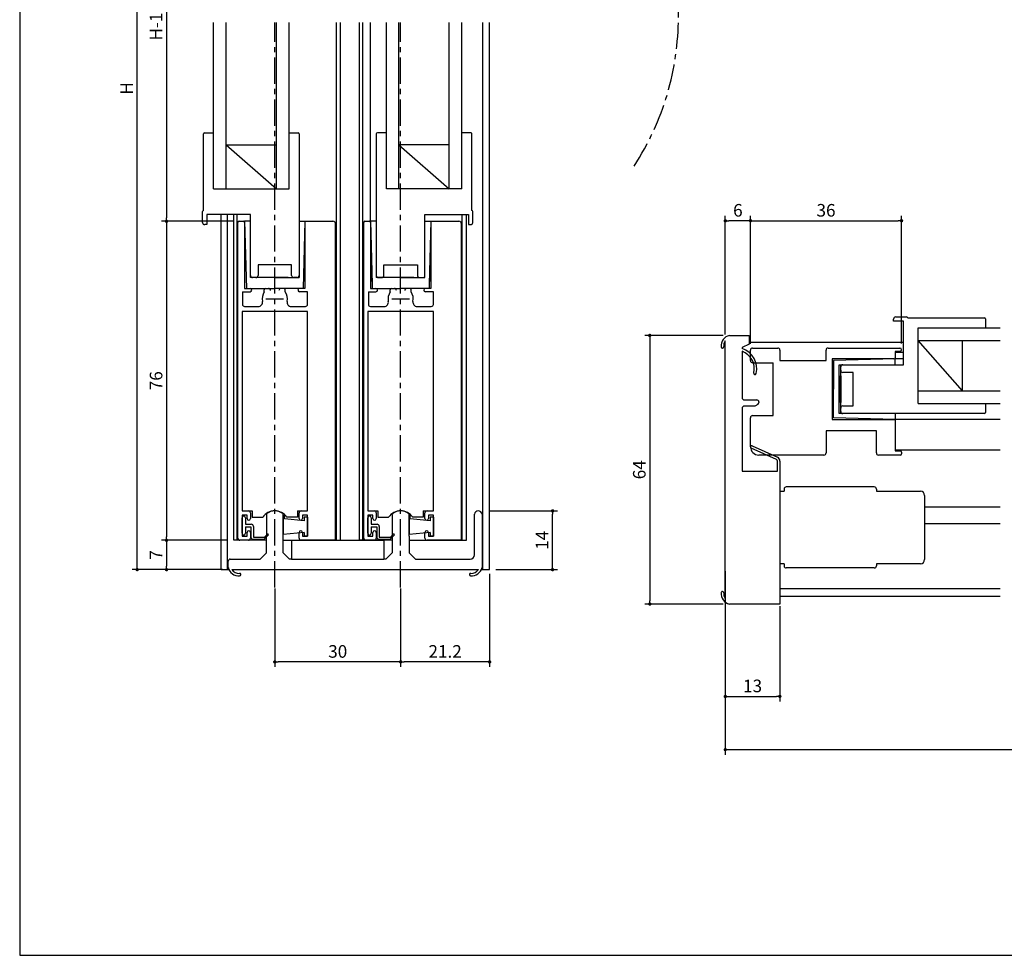
# Model space of a CAD drawing. Extents: x 0 to 560, y 0 to 390.
# Drawn here: x 0 to 235, y 0 to 223 of the extents above; entities that cross this region are included whole.
import ezdxf

# ---------------------------------------------------------------- set-up
doc = ezdxf.new("R2010")
doc.units = 0
doc.header["$LTSCALE"] = 5
doc.header["$MEASUREMENT"] = 0
doc.linetypes.add('CENTER', pattern=[2, 1.25, -0.25, 0.25, -0.25])
doc.layers.get('0').update_dxf_attribs({"linetype": 'CONTINUOUS'})
doc.layers.get('DEFPOINTS').update_dxf_attribs({"linetype": 'CONTINUOUS'})
doc.layers.add('ADM', color=4, linetype='CONTINUOUS')
doc.layers.add('AHJ', color=1, linetype='CONTINUOUS')
doc.styles.get("Standard").update_dxf_attribs({"font": 'romans.shx', "width": 0.8, "bigfont": 'extfont.shx'})
doc.dimstyles.new('1', dxfattribs={"dimtxt": 3, "dimasz": 0.8, "dimexe": 1.2, "dimexo": 1.5, "dimgap": 1, "dimtad": 3, "dimdsep": 46, "dimtxsty": 'STANDARD', "dimblk1": 'DOT', "dimblk2": 'DOT', "dimsah": 1, "dimcen": 0, "dimazin": 2, "dimtfac": 1, "dimtofl": 0, "dimtmove": 2, "dimatfit": 3, "dimldrblk": 'DOT', "dimfxl": 1, "dimtolj": 1, "dimarcsym": 0})

# ---------------------------------------------------------------- blocks, each defined once
blk = doc.blocks.new('DOT')
at = {"layer": 'AHJ', "color": 0, "linetype": 'ByBlock'}
blk.add_line((-0.5, 0), (-1, 0), dxfattribs=at)
at = {"layer": 'AHJ', "color": 0, "linetype": 'ByBlock', "const_width": 0.5}
blk.add_lwpolyline([(-0.25, 0, 1), (0.25, 0, 1)], format="xyb", close=True, dxfattribs=at)
blk = doc.blocks.new('*D2')
at = {"layer": 'ADM', "color": 0, "lineweight": -2}
for p, q in [((111.9, 105.89), (128.2, 105.89)), ((127, 92.69), (127, 105.09)), ((113.5, 91.89), (128.2, 91.89))]:
    blk.add_line(p, q, dxfattribs=at)
at = {"layer": 'DEFPOINTS', "color": 0}
for p in [(110.4, 105.89), (127, 105.89), (112, 91.89)]:
    blk.add_point(p, dxfattribs=at)
at = {"layer": 'ADM', "color": 0, "lineweight": -2, "xscale": 0.8, "yscale": 0.8, "zscale": 0.8}
for p, rotation in [((127, 105.89), 90), ((127, 91.89), 270)]:
    blk.add_blockref('DOT', p, dxfattribs=dict(at, rotation=rotation))
at = {"layer": 'ADM', "color": 0, "insert": (124.5, 98.89), "char_height": 3, "attachment_point": 5, "rotation": 90}
blk.add_mtext('\\A1;14', dxfattribs=at)
blk = doc.blocks.new('_DOT')
at = {"color": 0, "linetype": 'ByBlock'}
blk.add_line((-0.5, 0), (-1, 0), dxfattribs=at)
at = {"color": 0, "linetype": 'ByBlock', "const_width": 0.5}
blk.add_lwpolyline([(-0.25, 0, 1), (0.25, 0, 1)], format="xyb", close=True, dxfattribs=at)
blk = doc.blocks.new('*D5')
at = {"layer": 'ADM', "color": 0, "lineweight": -2}
for p, q in [((112, 90.9), (112, 68.7)), ((90.8, 87.4), (90.8, 68.7)), ((111.2, 69.9), (91.6, 69.9))]:
    blk.add_line(p, q, dxfattribs=at)
at = {"layer": 'DEFPOINTS', "color": 0}
for p in [(112, 92.4), (90.8, 88.9), (90.8, 69.9)]:
    blk.add_point(p, dxfattribs=at)
at = {"layer": 'ADM', "color": 0, "lineweight": -2, "xscale": 0.8, "yscale": 0.8, "zscale": 0.8, "rotation": 180}
blk.add_blockref('DOT', (90.8, 69.9), dxfattribs=at)
at = {"layer": 'ADM', "color": 0, "lineweight": -2, "xscale": 0.8, "yscale": 0.8, "zscale": 0.8}
blk.add_blockref('DOT', (112, 69.9), dxfattribs=at)
at = {"layer": 'ADM', "color": 0, "insert": (101.4, 72.4), "char_height": 3, "attachment_point": 5}
blk.add_mtext('\\A1;21.2', dxfattribs=at)
blk = doc.blocks.new('*D6')
at = {"layer": 'ADM', "color": 0, "lineweight": -2}
for p, q in [((60.8, 87.4), (60.8, 68.7)), ((90.8, 87.4), (90.8, 68.7)), ((90, 69.9), (61.6, 69.9))]:
    blk.add_line(p, q, dxfattribs=at)
at = {"layer": 'DEFPOINTS', "color": 0}
for p in [(60.8, 88.9), (90.8, 88.9), (60.8, 69.9)]:
    blk.add_point(p, dxfattribs=at)
at = {"layer": 'ADM', "color": 0, "lineweight": -2, "xscale": 0.8, "yscale": 0.8, "zscale": 0.8, "rotation": 180}
blk.add_blockref('DOT', (60.8, 69.9), dxfattribs=at)
at = {"layer": 'ADM', "color": 0, "lineweight": -2, "xscale": 0.8, "yscale": 0.8, "zscale": 0.8}
blk.add_blockref('DOT', (90.8, 69.9), dxfattribs=at)
at = {"layer": 'ADM', "color": 0, "insert": (75.8, 72.4), "char_height": 3, "attachment_point": 5}
blk.add_mtext('\\A1;30', dxfattribs=at)
blk = doc.blocks.new('*D9')
at = {"layer": 'ADM', "color": 0, "lineweight": -2}
for p, q in [((168.18, 91.5), (168.18, 47.8)), ((552.64, 91.5), (552.64, 47.8)), ((168.98, 49), (551.84, 49))]:
    blk.add_line(p, q, dxfattribs=at)
at = {"layer": 'DEFPOINTS', "color": 0}
for p in [(168.18, 93), (552.64, 93), (552.64, 49)]:
    blk.add_point(p, dxfattribs=at)
at = {"layer": 'ADM', "color": 0, "lineweight": -2, "xscale": 0.8, "yscale": 0.8, "zscale": 0.8, "rotation": 180}
blk.add_blockref('DOT', (168.18, 49), dxfattribs=at)
at = {"layer": 'ADM', "color": 0, "lineweight": -2, "xscale": 0.8, "yscale": 0.8, "zscale": 0.8}
blk.add_blockref('DOT', (552.64, 49), dxfattribs=at)
at = {"layer": 'ADM', "color": 0, "insert": (360.41, 51.5), "char_height": 3, "attachment_point": 5}
blk.add_mtext('\\A1;W', dxfattribs=at)
blk = doc.blocks.new('*D12')
at = {"layer": 'ADM', "color": 0, "lineweight": -2}
for p, q in [((167.68, 147.68), (148.98, 147.68)), ((150.18, 146.88), (150.18, 84.48)), ((167.68, 83.68), (148.98, 83.68))]:
    blk.add_line(p, q, dxfattribs=at)
at = {"layer": 'DEFPOINTS', "color": 0}
for p in [(169.18, 147.68), (150.18, 83.68), (169.18, 83.68)]:
    blk.add_point(p, dxfattribs=at)
at = {"layer": 'ADM', "color": 0, "lineweight": -2, "xscale": 0.8, "yscale": 0.8, "zscale": 0.8}
for p, rotation in [((150.18, 147.68), 90), ((150.18, 83.68), 270)]:
    blk.add_blockref('_DOT', p, dxfattribs=dict(at, rotation=rotation))
at = {"layer": 'ADM', "color": 0, "insert": (147.68, 115.68), "char_height": 3, "attachment_point": 5, "rotation": 90}
blk.add_mtext('\\A1;64', dxfattribs=at)
blk = doc.blocks.new('*D14')
at = {"layer": 'ADM', "color": 0, "lineweight": -2}
for p, q in [((168.18, 82.18), (168.18, 60.48)), ((181.18, 83.18), (181.18, 60.48)), ((168.98, 61.68), (180.38, 61.68))]:
    blk.add_line(p, q, dxfattribs=at)
at = {"layer": 'DEFPOINTS', "color": 0}
for p in [(181.18, 84.68), (168.18, 83.68), (181.18, 61.68)]:
    blk.add_point(p, dxfattribs=at)
at = {"layer": 'ADM', "color": 0, "lineweight": -2, "xscale": 0.8, "yscale": 0.8, "zscale": 0.8, "rotation": 180}
blk.add_blockref('DOT', (168.18, 61.68), dxfattribs=at)
at = {"layer": 'ADM', "color": 0, "lineweight": -2, "xscale": 0.8, "yscale": 0.8, "zscale": 0.8}
blk.add_blockref('DOT', (181.18, 61.68), dxfattribs=at)
at = {"layer": 'ADM', "color": 0, "insert": (174.68, 64.18), "char_height": 3, "attachment_point": 5}
blk.add_mtext('\\A1;13', dxfattribs=at)
blk = doc.blocks.new('*D15')
at = {"layer": 'ADM', "color": 0, "lineweight": -2}
for p, q in [((174.18, 145.68), (174.18, 176.2)), ((210.18, 145.78), (210.18, 176.2)), ((174.98, 175), (209.38, 175))]:
    blk.add_line(p, q, dxfattribs=at)
at = {"layer": 'DEFPOINTS', "color": 0}
for p in [(210.18, 175), (174.18, 144.18), (210.18, 144.28)]:
    blk.add_point(p, dxfattribs=at)
at = {"layer": 'ADM', "color": 0, "lineweight": -2, "xscale": 0.8, "yscale": 0.8, "zscale": 0.8, "rotation": 180}
blk.add_blockref('DOT', (174.18, 175), dxfattribs=at)
at = {"layer": 'ADM', "color": 0, "lineweight": -2, "xscale": 0.8, "yscale": 0.8, "zscale": 0.8}
blk.add_blockref('DOT', (210.18, 175), dxfattribs=at)
at = {"layer": 'ADM', "color": 0, "insert": (192.18, 177.5), "char_height": 3, "attachment_point": 5}
blk.add_mtext('\\A1;36', dxfattribs=at)
blk = doc.blocks.new('*D20')
at = {"layer": 'ADM', "color": 0, "lineweight": -2}
for p, q in [((50.8, 272.21), (33.8, 272.21)), ((35, 271.41), (35, 175.69)), ((50.8, 174.89), (33.8, 174.89))]:
    blk.add_line(p, q, dxfattribs=at)
at = {"layer": 'DEFPOINTS', "color": 0}
for p in [(52.3, 272.21), (35, 174.89), (52.3, 174.89)]:
    blk.add_point(p, dxfattribs=at)
at = {"layer": 'ADM', "color": 0, "lineweight": -2, "xscale": 0.8, "yscale": 0.8, "zscale": 0.8}
for p, rotation in [((35, 272.21), 90), ((35, 174.89), 270)]:
    blk.add_blockref('DOT', p, dxfattribs=dict(at, rotation=rotation))
at = {"layer": 'ADM', "color": 0, "insert": (32.5, 223.55), "char_height": 3, "attachment_point": 5, "rotation": 90}
blk.add_mtext('\\A1;H-132', dxfattribs=at)
blk = doc.blocks.new('*D21')
at = {"layer": 'ADM', "color": 0, "lineweight": -2}
for p, q in [((50.8, 174.89), (33.8, 174.89)), ((35, 174.09), (35, 99.69)), ((49.5, 98.89), (33.8, 98.89))]:
    blk.add_line(p, q, dxfattribs=at)
at = {"layer": 'DEFPOINTS', "color": 0}
for p in [(52.3, 174.89), (35, 98.89), (51, 98.89)]:
    blk.add_point(p, dxfattribs=at)
at = {"layer": 'ADM', "color": 0, "lineweight": -2, "xscale": 0.8, "yscale": 0.8, "zscale": 0.8}
for p, rotation in [((35, 174.89), 90), ((35, 98.89), 270)]:
    blk.add_blockref('DOT', p, dxfattribs=dict(at, rotation=rotation))
at = {"layer": 'ADM', "color": 0, "insert": (32.5, 136.89), "char_height": 3, "attachment_point": 5, "rotation": 90}
blk.add_mtext('\\A1;76', dxfattribs=at)
blk = doc.blocks.new('*D22')
at = {"layer": 'ADM', "color": 0, "lineweight": -2}
for p, q in [((49.5, 98.89), (33.8, 98.89)), ((35, 98.09), (35, 92.69)), ((48.37, 91.89), (33.8, 91.89))]:
    blk.add_line(p, q, dxfattribs=at)
at = {"layer": 'DEFPOINTS', "color": 0}
for p in [(51, 98.89), (35, 91.89), (49.87, 91.89)]:
    blk.add_point(p, dxfattribs=at)
at = {"layer": 'ADM', "color": 0, "lineweight": -2, "xscale": 0.8, "yscale": 0.8, "zscale": 0.8}
for p, rotation in [((35, 98.89), 90), ((35, 91.89), 270)]:
    blk.add_blockref('DOT', p, dxfattribs=dict(at, rotation=rotation))
at = {"layer": 'ADM', "color": 0, "insert": (32.5, 95.39), "char_height": 3, "attachment_point": 5, "rotation": 90}
blk.add_mtext('\\A1;7', dxfattribs=at)
blk = doc.blocks.new('*D23')
at = {"layer": 'ADM', "color": 0, "lineweight": -2}
for p, q in [((49.35, 321.21), (26.8, 321.21)), ((28, 92.69), (28, 320.41)), ((46.5, 91.89), (26.8, 91.89))]:
    blk.add_line(p, q, dxfattribs=at)
at = {"layer": 'DEFPOINTS', "color": 0}
for p in [(28, 321.21), (50.85, 321.21), (48, 91.89)]:
    blk.add_point(p, dxfattribs=at)
at = {"layer": 'ADM', "color": 0, "lineweight": -2, "xscale": 0.8, "yscale": 0.8, "zscale": 0.8}
for p, rotation in [((28, 321.21), 90), ((28, 91.89), 270)]:
    blk.add_blockref('DOT', p, dxfattribs=dict(at, rotation=rotation))
at = {"layer": 'ADM', "color": 0, "insert": (25.5, 206.55), "char_height": 3, "attachment_point": 5, "rotation": 90}
blk.add_mtext('\\A1;H', dxfattribs=at)
blk = doc.blocks.new('*D24')
at = {"layer": 'ADM', "color": 0, "lineweight": -2}
for p, q in [((168.18, 147.87), (168.18, 176.2)), ((174.18, 145.68), (174.18, 176.2)), ((173.38, 175), (168.98, 175))]:
    blk.add_line(p, q, dxfattribs=at)
at = {"layer": 'DEFPOINTS', "color": 0}
for p in [(168.18, 175), (168.18, 146.37), (174.18, 144.18)]:
    blk.add_point(p, dxfattribs=at)
at = {"layer": 'ADM', "color": 0, "lineweight": -2, "xscale": 0.8, "yscale": 0.8, "zscale": 0.8, "rotation": 180}
blk.add_blockref('DOT', (168.18, 175), dxfattribs=at)
at = {"layer": 'ADM', "color": 0, "lineweight": -2, "xscale": 0.8, "yscale": 0.8, "zscale": 0.8}
blk.add_blockref('DOT', (174.18, 175), dxfattribs=at)
at = {"layer": 'ADM', "color": 0, "insert": (171.18, 177.5), "char_height": 3, "attachment_point": 5}
blk.add_mtext('\\A1;6', dxfattribs=at)

msp = doc.modelspace()

# ---------------------------------------------------------------- linework, layer by layer
for p, q in [((46.2, 182.588), (46.2, 222.274)), ((49.2, 182.588), (49.2, 222.274)), ((61.2, 182.588), (61.2, 222.274)), ((64.2, 182.588), (64.2, 222.274)), ((75.5, 98.888), (75.5, 222.274)), ((75.5, 98.888), (75.5, 222.274)), ((76.5, 98.888), (76.5, 222.274)), ((76.5, 98.888), (76.5, 222.274)), ((81, 98.888), (81, 222.274)), ((81, 98.888), (81, 222.274)), ((81.8, 98.888), (81.8, 222.274)), ((81.8, 98.888), (81.8, 222.274)), ((83.6, 174.888), (83.6, 222.274)), ((83.6, 174.888), (83.6, 222.274)), ((87.4, 182.588), (87.4, 222.274)), ((90.4, 182.588), (90.4, 222.274)), ((102.4, 182.588), (102.4, 222.274)), ((105.4, 182.588), (105.4, 222.274)), ((110.4, 91.896), (110.4, 222.274)), ((112, 91.888), (112, 222.274)), ((112, 91.888), (112, 222.274)), ((43.8, 177.47), (43.8, 195.738)), ((44.05, 195.988), (46.2, 195.988)), ((44.05, 195.988), (46.2, 195.988)), ((64.2, 195.988), (66.35, 195.988)), ((64.2, 195.988), (66.35, 195.988)), ((66.6, 195.738), (66.6, 161.488)), ((85, 195.738), (85, 161.488)), ((87.4, 195.988), (85.25, 195.988)), ((87.4, 195.988), (85.25, 195.988)), ((107.55, 195.988), (105.4, 195.988)), ((107.55, 195.988), (105.4, 195.988)), ((107.8, 177.47), (107.8, 195.738)), ((49.2, 193.088), (61.2, 193.088)), ((49.2, 193.088), (61.2, 182.588)), ((49.2, 193.088), (61.2, 182.588)), ((49.2, 193.088), (61.2, 193.088)), ((102.4, 193.088), (90.4, 193.088)), ((90.4, 193.088), (102.4, 182.588)), ((90.4, 193.088), (102.4, 182.588)), ((102.4, 193.088), (90.4, 193.088)), ((46.2, 182.588), (64.2, 182.588)), ((46.2, 182.588), (64.2, 182.588)), ((105.4, 182.588), (87.4, 182.588)), ((105.4, 182.588), (87.4, 182.588)), ((43.6, 174.588), (43.6, 177.188)), ((55, 176.488), (44.6, 176.488)), ((44.6, 176.488), (44.6, 174.088)), ((48, 91.888), (48, 176.488)), ((48, 91.888), (48, 176.488)), ((49.5, 91.888), (49.5, 176.488)), ((51, 98.888), (51, 176.488)), ((51, 98.888), (51, 176.488)), ((51.8, 98.888), (51.8, 176.488)), ((51.8, 98.888), (51.8, 176.488)), ((55, 161.487), (55, 176.488)), ((96.6, 176.488), (107, 176.488)), ((96.6, 161.487), (96.6, 176.488)), ((105.5, 98.888), (105.5, 176.488)), ((105.5, 98.888), (105.5, 176.488)), ((106.5, 98.888), (106.5, 176.488)), ((106.5, 98.888), (106.5, 176.488)), ((107, 176.488), (107, 174.088)), ((108, 174.588), (108, 177.188)), ((44.6, 174.088), (44.1, 174.088)), ((52, 99.388), (52, 174.588)), ((52.3, 174.888), (53.3, 174.888)), ((52.3, 174.888), (53.3, 174.888)), ((53.6, 174.888), (54.035, 158.888)), ((55, 174.888), (53.6, 174.888)), ((53.6, 174.888), (54.035, 158.888)), ((53.6, 174.588), (53.6, 158.888)), ((53.6, 174.588), (53.6, 158.888)), ((66.6, 174.887), (68, 174.888)), ((68, 174.888), (67.565, 158.888)), ((68, 174.888), (67.565, 158.888)), ((68, 174.888), (68, 158.888)), ((68, 174.888), (68, 158.888)), ((82, 99.388), (82, 174.588)), ((82.3, 174.888), (83.3, 174.888)), ((82.3, 174.888), (83.3, 174.888)), ((83.6, 174.888), (84.035, 158.888)), ((83.6, 174.888), (84.008, 159.888)), ((85, 174.888), (83.6, 174.888)), ((83.6, 174.588), (83.6, 158.888)), ((83.6, 174.588), (83.6, 158.888)), ((96.6, 174.887), (98, 174.888)), ((98, 174.888), (97.565, 158.888)), ((98, 174.888), (97.592, 159.888)), ((98, 174.888), (98, 158.888)), ((98, 174.888), (98, 158.888)), ((98.9, 174.888), (104.64, 174.888)), ((105.3, 174.228), (105.3, 101.988)), ((107, 174.088), (107.5, 174.088)), ((64.8, 164.488), (56.8, 164.488)), ((56.8, 164.488), (56.8, 161.988)), ((64.8, 161.988), (64.8, 164.488)), ((86.8, 164.488), (94.8, 164.488)), ((86.8, 161.988), (86.8, 164.488)), ((94.8, 164.488), (94.8, 161.988)), ((60.8, 161.487), (55, 161.487)), ((56.3, 161.488), (55.5, 161.488)), ((60.8, 161.487), (57.6, 161.487)), ((63.95, 161.487), (57.65, 161.487)), ((60.8, 161.487), (66.6, 161.488)), ((60.8, 161.487), (64, 161.487)), ((66.1, 161.488), (65.3, 161.488)), ((90.8, 161.487), (85, 161.488)), ((85.5, 161.488), (86.3, 161.488)), ((90.8, 161.487), (87.6, 161.487)), ((93.95, 161.487), (87.65, 161.487)), ((90.8, 161.487), (96.6, 161.488)), ((90.8, 161.487), (94, 161.487)), ((95.3, 161.488), (96.1, 161.488)), ((53.1, 158.088), (53.1, 155.088)), ((53.1, 158.088), (54.9, 158.088)), ((53.1, 158.088), (53.1, 155.088)), ((53.1, 158.088), (54.9, 158.088)), ((53.6, 158.888), (54.9, 158.888)), ((53.6, 158.888), (54.9, 158.888)), ((54.05, 158.888), (60.8, 158.888)), ((54.05, 158.888), (60.8, 158.888)), ((58.3, 158.046), (58.3, 158.588)), ((58.3, 158.046), (58.3, 158.588)), ((58.6, 158.888), (59.304, 158.888)), ((58.6, 158.888), (59.304, 158.888)), ((67.55, 158.888), (60.8, 158.888)), ((67.55, 158.888), (60.8, 158.888)), ((63, 158.888), (62.296, 158.888)), ((63, 158.888), (62.296, 158.888)), ((63.3, 158.046), (63.3, 158.588)), ((63.3, 158.046), (63.3, 158.588)), ((68, 158.888), (66.7, 158.888)), ((68, 158.888), (66.7, 158.888)), ((68.6, 158.088), (66.7, 158.088)), ((68.6, 158.088), (66.7, 158.088)), ((68.6, 155.088), (68.6, 158.088)), ((68.6, 155.088), (68.6, 158.088)), ((83.1, 158.088), (83.1, 155.088)), ((83.1, 158.088), (84.9, 158.088)), ((83.6, 158.888), (84.9, 158.888)), ((83.6, 158.888), (84.9, 158.888)), ((84.05, 158.888), (90.8, 158.888)), ((88.3, 158.046), (88.3, 158.588)), ((88.6, 158.888), (89.304, 158.888)), ((88.6, 158.888), (89.304, 158.888)), ((97.55, 158.888), (90.8, 158.888)), ((93, 158.888), (92.296, 158.888)), ((93, 158.888), (92.296, 158.888)), ((93.3, 158.046), (93.3, 158.588)), ((98, 158.888), (96.7, 158.888)), ((98.6, 158.088), (96.7, 158.088)), ((98.6, 155.088), (98.6, 158.088)), ((53, 153.388), (53, 105.888)), ((61, 153.388), (53, 153.388)), ((53.6, 154.588), (56.881, 154.588)), ((53.6, 154.588), (56.881, 154.588)), ((68.6, 153.388), (61, 153.388)), ((64.719, 154.588), (68.1, 154.588)), ((64.719, 154.588), (68.1, 154.588)), ((68.6, 105.888), (68.6, 153.388)), ((83, 153.388), (83, 105.888)), ((91, 153.388), (83, 153.388)), ((83.6, 154.588), (86.881, 154.588)), ((98.6, 153.388), (91, 153.388)), ((94.719, 154.588), (98.1, 154.588)), ((98.6, 105.888), (98.6, 153.388)), ((208.283, 151.084), (208.283, 151.584)), ((208.283, 151.084), (208.283, 151.584)), ((210.683, 151.084), (208.283, 151.084)), ((210.683, 151.084), (208.283, 151.084)), ((208.783, 152.084), (211.383, 152.084)), ((208.783, 152.084), (211.383, 152.084)), ((210.683, 140.684), (210.683, 151.084)), ((211.666, 151.884), (229.933, 151.884)), ((229.183, 151.884), (229.933, 151.884)), ((230.183, 151.634), (230.183, 150.084)), ((230.183, 151.634), (230.183, 149.484)), ((214.183, 131.484), (214.183, 149.484)), ((214.183, 149.484), (233.677, 149.484)), ((168.183, 84.995), (168.183, 146.372)), ((169.183, 147.684), (173.883, 147.684)), ((173.883, 145.584), (172.183, 144.79)), ((173.883, 145.584), (172.183, 144.79)), ((173.883, 147.684), (173.883, 145.584)), ((173.883, 147.684), (173.883, 145.584)), ((210.683, 145.984), (173.883, 145.984)), ((210.683, 145.984), (173.883, 145.984)), ((173.883, 145.684), (173.883, 145.684)), ((173.883, 145.684), (173.883, 145.684)), ((173.883, 145.684), (173.883, 145.684)), ((224.683, 134.484), (214.183, 146.484)), ((214.183, 146.484), (233.677, 146.484)), ((214.183, 146.484), (233.677, 146.484)), ((224.683, 134.484), (224.683, 146.484)), ((172.183, 144.79), (172.183, 144.534)), ((172.183, 144.79), (172.183, 144.534)), ((172.183, 143.9), (172.183, 132.834)), ((172.183, 143.9), (172.183, 132.834)), ((174.183, 141.684), (174.183, 144.184)), ((174.183, 141.684), (174.183, 144.184)), ((174.683, 144.684), (180.683, 144.684)), ((174.683, 144.684), (180.683, 144.684)), ((181.183, 144.184), (181.183, 141.684)), ((181.183, 144.184), (181.183, 141.684)), ((192.183, 141.684), (192.183, 144.184)), ((192.183, 141.684), (192.183, 144.184)), ((192.683, 144.684), (209.783, 144.684)), ((192.683, 144.684), (209.783, 144.684)), ((208.683, 143.884), (208.683, 142.384)), ((209.783, 143.884), (208.683, 143.884)), ((209.783, 143.884), (208.683, 143.884)), ((208.683, 143.884), (208.683, 142.384)), ((208.683, 143.684), (210.683, 143.684)), ((174.683, 141.184), (179.583, 141.184)), ((174.683, 141.184), (179.583, 141.184)), ((179.583, 128.584), (179.583, 141.184)), ((179.583, 128.584), (179.583, 141.184)), ((181.183, 141.684), (192.183, 141.684)), ((181.183, 141.684), (192.183, 141.684)), ((193.683, 142.084), (193.683, 127.684)), ((208.383, 142.084), (193.683, 142.084)), ((193.683, 142.084), (193.683, 127.684)), ((208.383, 142.084), (193.683, 142.084)), ((208.683, 142.084), (193.983, 141.684)), ((208.683, 142.084), (193.983, 141.684)), ((193.983, 141.684), (193.983, 134.884)), ((193.983, 141.684), (193.983, 134.884)), ((210.683, 142.084), (208.683, 142.084)), ((208.683, 140.684), (208.683, 142.084)), ((195.283, 129.084), (195.283, 140.684)), ((195.283, 140.684), (210.683, 140.684)), ((195.683, 129.084), (195.683, 140.684)), ((196.183, 140.684), (210.683, 140.684)), ((198.683, 138.884), (196.183, 138.884)), ((198.683, 138.884), (196.183, 138.884)), ((198.683, 130.884), (198.683, 138.884)), ((198.683, 130.884), (198.683, 138.884)), ((195.283, 138.083), (195.283, 131.684)), ((195.683, 131.734), (195.683, 138.034)), ((195.683, 138.034), (195.683, 131.734)), ((193.983, 128.084), (193.983, 134.884)), ((193.983, 128.084), (193.983, 134.884)), ((214.183, 134.484), (233.677, 134.484)), ((214.183, 134.484), (233.677, 134.484)), ((172.683, 132.334), (175.683, 132.334)), ((172.683, 132.334), (175.683, 132.334)), ((176.183, 131.834), (176.183, 131.7)), ((176.183, 131.834), (176.183, 131.7)), ((214.183, 131.484), (233.677, 131.484)), ((214.183, 131.484), (232.882, 131.484)), ((214.183, 131.484), (232.882, 131.484)), ((214.183, 131.484), (233.677, 131.484)), ((230.183, 131.484), (230.183, 129.334)), ((172.183, 130.334), (172.183, 115.384)), ((172.183, 130.334), (172.183, 115.384)), ((175.183, 130.834), (172.683, 130.834)), ((175.183, 130.834), (172.683, 130.834)), ((175.933, 131.267), (175.183, 130.834)), ((175.933, 131.267), (175.183, 130.834)), ((229.933, 129.084), (195.283, 129.084)), ((196.183, 130.884), (198.683, 130.884)), ((196.183, 130.884), (198.683, 130.884)), ((229.933, 129.084), (196.183, 129.084)), ((208.683, 129.084), (208.683, 127.684)), ((230.183, 130.884), (230.183, 129.334)), ((174.183, 121.184), (174.183, 128.084)), ((174.183, 121.184), (174.183, 128.084)), ((174.683, 128.584), (179.583, 128.584)), ((174.683, 128.584), (179.583, 128.584)), ((193.683, 127.684), (208.683, 127.684)), ((193.683, 127.684), (208.683, 127.684)), ((208.683, 127.684), (193.983, 128.084)), ((208.683, 127.684), (193.983, 128.084)), ((218.183, 127.684), (206.937, 127.684)), ((218.183, 127.684), (208.683, 127.684)), ((231.677, 127.684), (208.683, 127.684)), ((208.683, 127.684), (208.683, 120.184)), ((233.677, 127.684), (208.683, 127.684)), ((208.683, 127.684), (208.683, 120.184)), ((204.183, 124.984), (192.183, 124.984)), ((192.183, 124.984), (192.183, 119.684)), ((204.183, 124.984), (192.183, 124.984)), ((192.183, 124.984), (192.183, 119.684)), ((204.183, 119.684), (204.183, 124.984)), ((204.183, 119.684), (204.183, 124.984)), ((218.183, 120.384), (208.683, 120.384)), ((231.677, 120.384), (208.683, 120.384)), ((233.677, 120.384), (208.683, 120.384)), ((208.683, 120.184), (209.883, 120.184)), ((208.683, 120.184), (209.883, 120.184)), ((210.183, 119.884), (210.183, 119.484)), ((210.183, 119.884), (210.183, 119.484)), ((191.683, 119.184), (176.183, 119.184)), ((191.683, 119.184), (176.183, 119.184)), ((209.883, 119.184), (204.683, 119.184)), ((209.883, 119.184), (204.683, 119.184)), ((172.183, 115.384), (180.583, 115.384)), ((172.183, 115.384), (180.583, 115.384)), ((181.183, 110.584), (182.183, 110.584)), ((182.183, 111.084), (182.183, 110.584)), ((203.683, 111.584), (182.683, 111.584)), ((203.683, 111.584), (182.683, 111.584)), ((204.183, 111.084), (204.183, 110.584)), ((204.183, 110.584), (214.683, 110.584)), ((204.183, 110.584), (214.683, 110.584)), ((215.683, 109.584), (215.683, 94.284)), ((215.683, 109.584), (215.683, 94.284)), ((53, 105.888), (54.5, 105.888)), ((53, 105.888), (55.4, 105.888)), ((55.4, 105.888), (55.4, 104.396)), ((66.2, 105.888), (66.2, 104.396)), ((66.2, 105.888), (68.6, 105.888)), ((67.1, 105.888), (68.6, 105.888)), ((83, 105.888), (85.4, 105.888)), ((85.4, 105.888), (85.4, 104.396)), ((96.2, 105.888), (96.2, 104.396)), ((96.2, 105.888), (98.6, 105.888)), ((110.4, 91.888), (110.4, 105.887)), ((215.683, 106.884), (233.677, 106.884)), ((53, 104.888), (53, 99.888)), ((54.2, 104.888), (53, 104.888)), ((53, 100.538), (53, 104.238)), ((53.8, 104.238), (53.8, 102.688)), ((54.2, 104.038), (54.2, 104.888)), ((55, 105.388), (55, 104.038)), ((55.4, 104.396), (57.928, 104.396)), ((55.4, 104.396), (57.928, 104.396)), ((58.8, 104.994), (58.8, 99.848)), ((62.8, 96.396), (62.8, 104.994)), ((62.8, 104.738), (62.8, 103.488)), ((63.1, 104.738), (62.8, 104.738)), ((62.8, 104.038), (62.8, 100.238)), ((63.1, 104.008), (63.1, 104.738)), ((67.8, 103.538), (63.1, 104.008)), ((66.2, 104.396), (63.672, 104.396)), ((66.2, 104.396), (63.672, 104.396)), ((66.6, 104.038), (66.6, 105.388)), ((67.4, 104.888), (67.4, 104.038)), ((68.6, 104.888), (67.4, 104.888)), ((67.8, 104.388), (67.8, 103.538)), ((68.6, 104.388), (67.8, 104.388)), ((68.6, 99.888), (68.6, 104.888)), ((68.6, 104.388), (68.6, 99.888)), ((83, 104.888), (83, 99.888)), ((84.2, 104.888), (83, 104.888)), ((83, 100.538), (83, 104.238)), ((83.8, 104.238), (83.8, 102.688)), ((84.2, 104.038), (84.2, 104.888)), ((85, 105.388), (85, 104.038)), ((85.4, 104.396), (87.928, 104.396)), ((88.8, 104.994), (88.8, 96.396)), ((88.8, 104.994), (88.8, 99.848)), ((92.8, 99.848), (92.8, 104.994)), ((92.8, 104.738), (92.8, 103.488)), ((93.1, 104.738), (92.8, 104.738)), ((92.8, 104.038), (92.8, 100.238)), ((93.1, 104.008), (93.1, 104.738)), ((97.8, 103.538), (93.1, 104.008)), ((96.2, 104.396), (93.672, 104.396)), ((96.6, 104.038), (96.6, 105.388)), ((97.4, 104.888), (97.4, 104.038)), ((98.6, 104.888), (97.4, 104.888)), ((97.8, 104.388), (97.8, 103.538)), ((98.6, 104.388), (97.8, 104.388)), ((98.6, 99.888), (98.6, 104.888)), ((98.6, 104.388), (98.6, 99.888)), ((108.4, 95.396), (108.4, 105.096)), ((110.2, 105.096), (110.2, 104.996)), ((110.2, 104.996), (110.2, 92.896)), ((110.2, 104.988), (110.2, 92.888)), ((53.8, 102.688), (55.2, 102.688)), ((53.8, 102.088), (55.1, 102.088)), ((53.8, 102.088), (53.8, 100.538)), ((55.1, 102.088), (55.1, 99.638)), ((55.7, 102.188), (55.7, 99.638)), ((75.3, 100.888), (75.3, 101.688)), ((83.8, 102.688), (85.2, 102.688)), ((83.8, 102.088), (85.1, 102.088)), ((83.8, 102.088), (83.8, 100.538)), ((85.1, 102.088), (85.1, 99.638)), ((85.7, 102.188), (85.7, 99.638)), ((105.3, 100.888), (105.3, 101.688)), ((215.683, 102.884), (233.677, 102.884)), ((58.8, 98.888), (51, 98.888)), ((58.8, 98.888), (51, 98.888)), ((53.2, 98.888), (52.5, 98.888)), ((53, 99.888), (54.2, 99.888)), ((54.5, 98.888), (53.2, 98.888)), ((54.2, 99.888), (54.2, 100.738)), ((55, 100.738), (55, 99.388)), ((55.6, 99.138), (58.3, 99.138)), ((55.7, 99.638), (58.376, 99.638)), ((59.256, 100.094), (58.3, 99.138)), ((58.376, 99.638), (59.044, 100.306)), ((58.8, 95.896), (58.8, 99.848)), ((67.8, 100.738), (62.8, 100.238)), ((62.8, 98.888), (86.8, 98.888)), ((64.8, 98.888), (86.8, 98.888)), ((64.8, 98.888), (64.8, 94.396)), ((66.6, 99.388), (66.6, 100.738)), ((75.3, 98.888), (67.1, 98.888)), ((67.4, 100.738), (67.4, 99.888)), ((67.4, 99.888), (68.6, 99.888)), ((67.8, 100.738), (67.8, 99.888)), ((68.6, 99.888), (67.8, 99.888)), ((69.1, 98.888), (75.3, 98.888)), ((88.8, 98.888), (81, 98.888)), ((88.8, 98.888), (81, 98.888)), ((83.2, 98.888), (82.5, 98.888)), ((83, 99.888), (84.2, 99.888)), ((84.5, 98.888), (83.2, 98.888)), ((84.2, 99.888), (84.2, 100.738)), ((85, 100.738), (85, 99.388)), ((85.6, 99.138), (88.3, 99.138)), ((85.7, 99.638), (88.376, 99.638)), ((86.8, 98.888), (86.8, 94.396)), ((89.256, 100.094), (88.3, 99.138)), ((88.376, 99.638), (89.044, 100.306)), ((97.8, 100.738), (92.8, 100.238)), ((92.8, 99.848), (92.8, 95.896)), ((92.8, 98.888), (106.5, 98.888)), ((92.8, 98.888), (106.5, 98.888)), ((96.6, 99.388), (96.6, 100.738)), ((105.3, 98.888), (97.1, 98.888)), ((97.4, 100.738), (97.4, 99.888)), ((97.4, 99.888), (98.6, 99.888)), ((97.8, 100.738), (97.8, 99.888)), ((98.6, 99.888), (97.8, 99.888)), ((98.6, 99.888), (97.8, 99.888)), ((62.8, 95.896), (62.8, 96.396)), ((88.8, 96.396), (88.8, 95.896)), ((49.7, 92.396), (49.7, 93.896)), ((50.2, 94.396), (57.3, 94.396)), ((57.3, 94.396), (58.8, 95.896)), ((64.3, 94.396), (62.8, 95.896)), ((64.8, 94.396), (64.3, 94.396)), ((64.8, 94.396), (86.8, 94.396)), ((87.3, 94.396), (86.8, 94.396)), ((88.8, 95.896), (87.3, 94.396)), ((92.8, 95.896), (94.3, 94.396)), ((94.3, 94.396), (107.4, 94.396)), ((48, 91.888), (49.872, 91.888)), ((50, 92.388), (50, 92.388)), ((50.555, 91.888), (109.345, 91.888)), ((110.028, 91.888), (112, 91.888)), ((110.2, 92.896), (110.2, 92.396)), ((182.183, 93.284), (181.183, 93.284)), ((182.183, 93.284), (182.183, 92.784)), ((203.683, 92.284), (182.683, 92.284)), ((203.683, 92.284), (182.683, 92.284)), ((214.683, 93.284), (204.183, 93.284)), ((214.683, 93.284), (204.183, 93.284)), ((204.183, 93.284), (204.183, 92.784)), ((233.677, 87.284), (181.183, 87.284)), ((218.183, 85.484), (181.183, 85.484)), ((233.677, 85.484), (181.183, 85.484)), ((181.183, 83.684), (169.183, 83.684))]:
    msp.add_line(p, q)
at = {"ltscale": 2}
for p, q in [((68, 174.888), (74.64, 174.888)), ((75.3, 98.888), (75.3, 174.228)), ((98, 174.888), (104.64, 174.888)), ((98, 174.888), (104.64, 174.888)), ((98.5, 174.888), (104.64, 174.888)), ((105.3, 98.888), (105.3, 174.228)), ((180.348, 118.103), (174.36, 120.814)), ((180.348, 118.103), (174.36, 120.814)), ((174.607, 121.36), (180.596, 118.65)), ((174.607, 121.36), (180.596, 118.65)), ((180.583, 115.384), (180.583, 117.739)), ((180.583, 115.384), (180.583, 117.739)), ((181.183, 117.739), (181.183, 115.384)), ((181.183, 115.384), (181.183, 93.284)), ((181.183, 93.284), (181.183, 83.684)), ((52.7, 90.705), (52.7, 90.705)), ((107.2, 90.705), (107.2, 90.705))]:
    msp.add_line(p, q, dxfattribs=at)
msp.add_lwpolyline([(560, 0), (560, 389.873), (0, 389.873), (0, 0)], close=True)
for centre, radius, start, end in [((44.05, 195.738), 0.25, 90, 180), ((44.05, 195.738), 0.25, 90, 180), ((66.35, 195.738), 0.25, 360, 90), ((85.25, 195.738), 0.25, 90, 180), ((85.25, 195.738), 0.25, 90, 180), ((107.55, 195.738), 0.25, 0, 90), ((107.55, 195.738), 0.25, 0, 90), ((43.9, 177.188), 0.3, 109.47122, 180), ((107.7, 177.188), 0.3, 0, 70.52878), ((44.1, 174.588), 0.5, 180, 270), ((52.3, 174.588), 0.3, 90, 180), ((52.3, 174.588), 0.3, 90, 180), ((53.3, 174.588), 0.3, 0, 90), ((53.3, 174.588), 0.3, 0, 90), ((82.3, 174.588), 0.3, 90, 180), ((82.3, 174.588), 0.3, 90, 180), ((83.3, 174.588), 0.3, 0, 90), ((83.3, 174.588), 0.3, 0, 90), ((104.64, 174.228), 0.66, 0, 90), ((107.5, 174.588), 0.5, 270, 0), ((55.5, 161.988), 0.5, 180, 270), ((56.3, 161.988), 0.5, 270, 360), ((65.3, 161.988), 0.5, 180, 270), ((66.1, 161.988), 0.5, 270, 0), ((85.5, 161.988), 0.5, 180, 270), ((86.3, 161.988), 0.5, 270, 0), ((95.3, 161.988), 0.5, 180, 270), ((96.1, 161.988), 0.5, 270, 0), ((54.9, 158.488), 0.4, 270, 90), ((60.8, 156.388), 3, 146.44269, 191.53696), ((58.6, 158.588), 0.3, 90, 180), ((59.304, 158.388), 0.5, 0, 90), ((62.296, 158.388), 0.5, 90, 180), ((63, 158.588), 0.3, 0, 90), ((60.8, 156.388), 3, 348.46304, 33.55731), ((66.7, 158.488), 0.4, 90, 270), ((84.9, 158.488), 0.4, 270, 90), ((90.8, 156.388), 3, 146.44269, 191.53696), ((88.6, 158.588), 0.3, 90, 180), ((89.304, 158.388), 0.5, 0, 90), ((92.296, 158.388), 0.5, 90, 180), ((93, 158.588), 0.3, 0, 90), ((90.8, 156.388), 3, 348.46304, 33.55731), ((96.7, 158.488), 0.4, 90, 270), ((53.6, 155.088), 0.5, 180, 270), ((56.881, 155.588), 1, 270, 11.53696), ((64.719, 155.588), 1, 168.46304, 270), ((68.1, 155.088), 0.5, 270, 0), ((83.6, 155.088), 0.5, 180, 270), ((86.881, 155.588), 1, 270, 11.53696), ((94.719, 155.588), 1, 168.46304, 270), ((98.1, 155.088), 0.5, 270, 0), ((208.783, 151.584), 0.5, 90, 180), ((208.783, 151.584), 0.5, 90, 180), ((211.383, 151.784), 0.3, 19.47122, 90), ((229.933, 151.634), 0.25, 360, 90), ((229.933, 151.634), 0.25, 360, 90), ((169.743, 145.186), 2.56, 102.63563, 185.12799), ((169.743, 145.186), 1.96, 142.74208, 185.12799), ((167.492, 144.984), 0.3, 185.12799, 5.12799), ((170.683, 139.764), 5, 346.39094, 72.5424), ((170.683, 139.764), 5, 346.39094, 72.5424), ((170.683, 139.764), 4.4, 346.39094, 70.06773), ((170.683, 139.764), 4.4, 346.39094, 70.06773), ((174.683, 144.184), 0.5, 90, 180), ((174.683, 144.184), 0.5, 90, 180), ((180.683, 144.184), 0.5, 0, 90), ((180.683, 144.184), 0.5, 0, 90), ((192.683, 144.184), 0.5, 90, 180), ((192.683, 144.184), 0.5, 90, 180), ((209.783, 144.284), 0.4, 270, 90), ((174.683, 141.684), 0.5, 180, 270), ((174.683, 141.684), 0.5, 180, 270), ((208.383, 142.384), 0.3, 270, 360), ((175.251, 138.658), 0.3, 166.39094, 346.39094), ((175.251, 138.658), 0.3, 166.39094, 346.39094), ((196.183, 140.184), 0.5, 90, 180), ((196.183, 140.184), 0.5, 90, 180), ((196.183, 139.384), 0.5, 180, 270), ((196.183, 139.384), 0.5, 180, 270), ((172.683, 132.834), 0.5, 180, 270), ((172.683, 132.834), 0.5, 180, 270), ((175.683, 131.834), 0.5, 0, 90), ((175.683, 131.834), 0.5, 0, 90), ((175.683, 131.7), 0.5, 300, 0), ((175.683, 131.7), 0.5, 300, 0), ((172.683, 130.334), 0.5, 90, 180), ((172.683, 130.334), 0.5, 90, 180), ((196.183, 130.384), 0.5, 90, 180), ((196.183, 130.384), 0.5, 90, 180), ((196.183, 129.584), 0.5, 180, 270), ((196.183, 129.584), 0.5, 180, 270), ((229.933, 129.334), 0.25, 270, 360), ((229.933, 129.334), 0.25, 270, 360), ((174.683, 128.084), 0.5, 90, 180), ((174.683, 128.084), 0.5, 90, 180), ((176.183, 121.184), 2, 180, 270), ((176.183, 121.184), 2, 180, 270), ((209.883, 119.884), 0.3, 0, 90), ((209.883, 119.884), 0.3, 0, 90), ((191.683, 119.684), 0.5, 270, 0), ((191.683, 119.684), 0.5, 270, 0), ((204.683, 119.684), 0.5, 180, 270), ((204.683, 119.684), 0.5, 180, 270), ((209.883, 119.484), 0.3, 270, 0), ((209.883, 119.484), 0.3, 270, 0), ((182.683, 111.084), 0.5, 90, 180), ((182.683, 111.084), 0.5, 90, 180), ((203.683, 111.084), 0.5, 0, 90), ((203.683, 111.084), 0.5, 0, 90), ((214.683, 109.584), 1, 0, 90), ((214.683, 109.584), 1, 0, 90), ((54.5, 105.388), 0.5, 0, 90), ((60.8, 102.396), 3.5, 34.8499, 145.1501), ((60.8, 102.896), 3, 50.9772, 129.0228), ((67.1, 105.388), 0.5, 90, 180), ((84.5, 105.388), 0.5, 0, 90), ((90.8, 102.396), 3.5, 34.8499, 145.1501), ((90.8, 102.896), 3, 50.9772, 129.0228), ((97.1, 105.388), 0.5, 90, 180), ((109.3, 104.99), 0.906, 6.73292, 173.26708), ((53.4, 104.238), 0.4, 0, 180), ((54.6, 104.038), 0.4, 180, 0), ((59.1, 104.994), 0.3, 129.0228, 180), ((62.5, 104.994), 0.3, 0, 50.9772), ((67, 104.038), 0.4, 180, 360), ((83.4, 104.238), 0.4, 0, 180), ((84.6, 104.038), 0.4, 180, 0), ((89.1, 104.994), 0.3, 129.0228, 180), ((89.1, 104.994), 0.3, 129.0228, 180), ((92.5, 104.994), 0.3, 0, 50.9772), ((97, 104.038), 0.4, 180, 360), ((54.6, 100.738), 0.4, 0, 180), ((55.2, 102.188), 0.5, 0, 90), ((67, 100.738), 0.4, 360, 180), ((84.6, 100.738), 0.4, 0, 180), ((85.2, 102.188), 0.5, 0, 90), ((97, 100.738), 0.4, 360, 180), ((52.5, 99.388), 0.5, 180, 270), ((53.4, 100.538), 0.4, 180, 0), ((54.5, 99.388), 0.5, 270, 0), ((55.6, 99.638), 0.5, 180, 270), ((59.15, 100.2), 0.15, 315, 135), ((67.1, 99.388), 0.5, 180, 270), ((82.5, 99.388), 0.5, 180, 270), ((83.4, 100.538), 0.4, 180, 0), ((84.5, 99.388), 0.5, 270, 0), ((85.6, 99.638), 0.5, 180, 270), ((89.15, 100.2), 0.15, 315, 135), ((97.1, 99.388), 0.5, 180, 270), ((50.2, 93.896), 0.5, 90, 180), ((107.4, 95.396), 1, 270, 0), ((214.683, 94.284), 1, 270, 0), ((214.683, 94.284), 1, 270, 0), ((182.683, 92.784), 0.5, 180, 270), ((182.683, 92.784), 0.5, 180, 270), ((203.683, 92.784), 0.5, 270, 0), ((203.683, 92.784), 0.5, 270, 0), ((169.743, 86.182), 2.56, 174.87201, 257.36437), ((167.492, 86.384), 0.3, 354.87201, 174.87201), ((169.743, 86.182), 1.96, 174.87201, 217.25792)]:
    msp.add_arc(centre, radius, start, end)
for centre, radius, start, end in [((74.64, 174.228), 0.66, 0, 90), ((104.64, 174.228), 0.66, 0, 90), ((104.64, 174.228), 0.66, 0, 90), ((104.64, 174.228), 0.66, 0, 90), ((174.483, 121.087), 0.3, 65.64742, 245.64742), ((174.483, 121.087), 0.3, 65.64742, 245.64742), ((180.183, 117.739), 0.4, 0, 65.64742), ((180.183, 117.739), 0.4, 0, 65.64742), ((180.183, 117.739), 1, 0, 65.64742), ((180.183, 117.739), 1, 0, 65.64742), ((52.198, 92.956), 2.56, 192.63563, 275.12799), ((52.198, 92.956), 1.96, 213.04188, 275.12799), ((107.702, 92.956), 2.56, 264.87201, 347.36437), ((107.702, 92.956), 1.96, 264.87201, 326.95812), ((52.4, 90.705), 0.3, 360, 95.12799), ((52.4, 90.705), 0.3, 275.12799, 360), ((107.5, 90.705), 0.3, 84.87201, 180), ((107.5, 90.705), 0.3, 180, 264.87201)]:
    msp.add_arc(centre, radius, start, end, dxfattribs=at)
at = {"layer": 'ADM', "linetype": 'CENTER'}
for p, q in [((60.8, 87.651), (60.8, 222.274)), ((90.8, 87.651), (90.8, 222.274)), ((58.7, 156.388), (62.9, 156.388)), ((88.7, 156.388), (92.9, 156.388))]:
    msp.add_line(p, q, dxfattribs=at)
msp.add_arc((92, 223.55), 65, 326.86023, 33.13977, dxfattribs=at)

# ---------------------------------------------------------------- dimensions: what is measured, and where the dimension line sits
at = {"layer": 'ADM'}
for base, p1, p2, text, picture, middle in [((28, 321.212), (48, 91.888), (50.849, 321.212), 'H', '*D23', (25.5, 206.55)), ((35, 174.888), (52.3, 272.212), (52.3, 174.888), 'H-132', '*D20', (32.5, 223.55))]:
    dim = msp.add_linear_dim(base=base, p1=p1, p2=p2, angle=90, text=text, dimstyle='1', override={"dimblk1": 'DOT', "dimblk2": 'DOT'}, dxfattribs=at)
    dim.commit()
    dim.dimension.update_dxf_attribs({"geometry": picture, "text_midpoint": middle})
for base, p1, p2, override, picture, middle in [((168.183, 175), (174.183, 144.184), (168.183, 146.372), {"dimblk1": 'DOT', "dimblk2": 'DOT'}, '*D24', (171.183, 177.5)), ((210.183, 175), (174.183, 144.184), (210.183, 144.285), {"dimblk1": 'DOT', "dimblk2": 'DOT'}, '*D15', (192.183, 177.5)), ((90.8, 69.896), (112, 92.396), (90.8, 88.896), {"dimblk1": 'DOT', "dimblk2": 'DOT', "dimtofl": 1}, '*D5', (101.4, 72.396)), ((60.8, 69.896), (90.8, 88.896), (60.8, 88.896), {"dimblk1": 'DOT', "dimblk2": 'DOT', "dimtofl": 1}, '*D6', (75.8, 72.396)), ((181.183, 61.684), (168.183, 83.684), (181.183, 84.684), {"dimblk1": 'DOT', "dimblk2": 'DOT', "dimtofl": 1}, '*D14', (174.683, 64.184))]:
    dim = msp.add_linear_dim(base=base, p1=p1, p2=p2, dimstyle='1', override=override, dxfattribs=at)
    dim.commit()
    dim.dimension.update_dxf_attribs({"geometry": picture, "text_midpoint": middle})
for base, p1, p2, override, picture, middle in [((35, 98.888), (52.3, 174.888), (51, 98.888), {"dimblk1": 'DOT', "dimblk2": 'DOT'}, '*D21', (32.5, 136.888)), ((127, 105.887), (112, 91.888), (110.4, 105.887), {"dimblk1": 'DOT', "dimblk2": 'DOT', "dimtofl": 1}, '*D2', (124.5, 98.887)), ((35, 91.888), (51, 98.888), (49.872, 91.888), {"dimblk1": 'DOT', "dimblk2": 'DOT'}, '*D22', (32.5, 95.388))]:
    dim = msp.add_linear_dim(base=base, p1=p1, p2=p2, angle=90, dimstyle='1', override=override, dxfattribs=at)
    dim.commit()
    dim.dimension.update_dxf_attribs({"geometry": picture, "text_midpoint": middle})
dim = msp.add_linear_dim(base=(150.183, 83.684), p1=(169.183, 147.684), p2=(169.183, 83.684), angle=90, dimstyle='1', dxfattribs=at)
dim.commit()
dim.dimension.update_dxf_attribs({"geometry": '*D12', "text_midpoint": (147.683, 115.684)})
dim = msp.add_linear_dim(base=(552.636, 49), p1=(168.183, 93), p2=(552.636, 93), text='W', dimstyle='1', override={"dimblk1": 'DOT', "dimblk2": 'DOT', "dimtofl": 1}, dxfattribs=at)
dim.commit()
dim.dimension.update_dxf_attribs({"geometry": '*D9', "text_midpoint": (360.409, 51.5)})

doc.saveas('drawing.dxf')
